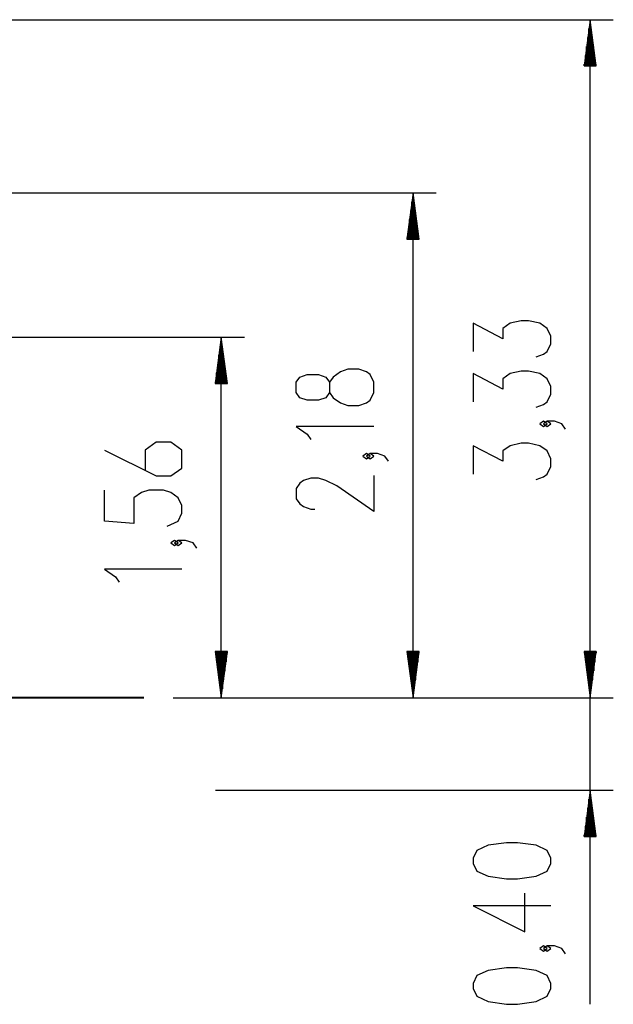
# Model space of a CAD drawing. Units: inches. Extents: x 231 to 362, y 134 to 285.
# Drawn here: x 335 to 361, y 243 to 285 of the extents above; entities that cross this region are included whole.
import ezdxf

# ---------------------------------------------------------------- set-up
doc = ezdxf.new("R2010")
doc.units = ezdxf.units.IN
doc.header["$MEASUREMENT"] = 0
doc.layers.add('Ebene 1', color=7, linetype='Continuous')

msp = doc.modelspace()

# ---------------------------------------------------------------- linework, layer by layer
at = {"layer": 'Ebene 1', "color": 179, "lineweight": 25, "true_color": 0x1a171b}
for points in [[(306.638, 285.265), (360.976, 285.265)], [(359.976, 285.265), (359.712, 283.266)], [(360.239, 283.266), (359.976, 285.265)], [(359.976, 283.266), (359.976, 285.265)], [(359.976, 283.266), (359.976, 285.265)], [(359.925, 283.266), (359.925, 284.88)], [(359.976, 242.731), (359.976, 284.939)], [(360.026, 283.266), (360.026, 284.88)], [(359.874, 283.266), (359.874, 284.494)], [(360.077, 283.266), (360.077, 284.494)], [(359.772, 283.266), (359.772, 283.722)], [(359.823, 283.266), (359.823, 284.108)], [(360.128, 283.266), (360.128, 284.108)], [(360.179, 283.266), (360.179, 283.722)], [(359.722, 283.266), (359.722, 283.337)], [(359.722, 283.266), (359.722, 283.337)], [(360.23, 283.266), (360.23, 283.337)], [(360.23, 283.266), (360.23, 283.337)], [(359.712, 283.266), (360.239, 283.266)], [(313.114, 277.788), (353.328, 277.788)], [(352.328, 277.788), (352.064, 275.788)], [(352.328, 255.976), (352.328, 277.788)], [(352.591, 275.788), (352.328, 277.788)], [(352.328, 275.788), (352.328, 277.788)], [(352.328, 275.788), (352.328, 277.788)], [(352.277, 275.788), (352.277, 277.402)], [(352.378, 275.788), (352.378, 277.402)], [(352.226, 275.788), (352.226, 277.017)], [(352.429, 275.788), (352.429, 277.017)], [(352.175, 275.788), (352.175, 276.63)], [(352.48, 275.788), (352.48, 276.63)], [(352.125, 275.788), (352.125, 276.245)], [(352.531, 275.788), (352.531, 276.245)], [(352.064, 275.788), (352.591, 275.788)], [(352.074, 275.788), (352.074, 275.859)], [(352.074, 275.788), (352.074, 275.859)], [(352.582, 275.788), (352.582, 275.859)], [(352.582, 275.788), (352.582, 275.859)], [(357.638, 270.701), (357.957, 270.813), (358.116, 270.925), (358.275, 271.259), (358.275, 271.594), (358.116, 271.928), (357.798, 272.152), (357.319, 272.263), (357, 272.263), (356.522, 272.152), (356.204, 271.928), (356.204, 271.482), (354.929, 272.152), (354.929, 270.925)], [(310.007, 271.546), (345.044, 271.546)], [(344.044, 271.546), (343.781, 269.546)], [(344.044, 255.976), (344.044, 271.546)], [(344.307, 269.546), (344.044, 271.546)], [(344.044, 269.546), (344.044, 271.546)], [(344.044, 269.546), (344.044, 271.546)], [(343.993, 269.546), (343.993, 271.16)], [(344.095, 269.546), (344.095, 271.16)], [(343.942, 269.546), (343.942, 270.775)], [(344.145, 269.546), (344.145, 270.775)], [(343.891, 269.546), (343.891, 270.388)], [(344.196, 269.546), (344.196, 270.388)], [(350.628, 269.159), (350.628, 269.605), (350.468, 269.94), (350.309, 270.052), (349.99, 270.163), (349.512, 270.163), (349.193, 270.052), (348.874, 269.829), (348.715, 269.605), (348.715, 269.159), (348.556, 268.936), (348.237, 268.824), (347.759, 268.824), (347.44, 268.936), (347.281, 269.159), (347.281, 269.605), (347.44, 269.829), (347.759, 269.94), (348.237, 269.94), (348.556, 269.829), (348.715, 269.605)], [(343.841, 269.546), (343.841, 270.003)], [(344.247, 269.546), (344.247, 270.003)], [(357.638, 268.528), (357.957, 268.639), (358.116, 268.751), (358.275, 269.085), (358.275, 269.42), (358.116, 269.755), (357.798, 269.978), (357.319, 270.089), (357, 270.089), (356.522, 269.978), (356.204, 269.755), (356.204, 269.308), (354.929, 269.978), (354.929, 268.751)], [(343.781, 269.546), (344.307, 269.546)], [(343.79, 269.546), (343.79, 269.617)], [(343.79, 269.546), (343.79, 269.617)], [(344.298, 269.546), (344.298, 269.617)], [(344.298, 269.546), (344.298, 269.617)], [(348.715, 269.159), (348.874, 268.936), (349.193, 268.713), (349.512, 268.601), (349.99, 268.601), (350.309, 268.713), (350.468, 268.824), (350.628, 269.159)], [(350.628, 267.692), (347.281, 267.692), (347.759, 267.357), (347.918, 267.134)], [(358.116, 267.804), (357.957, 267.916), (357.798, 267.804), (357.957, 267.692), (358.116, 267.804), (358.116, 267.804)], [(358.913, 267.581), (358.754, 267.804), (358.435, 267.916), (358.116, 267.916), (357.957, 267.804), (358.116, 267.692), (358.275, 267.804), (358.116, 267.916)], [(338.997, 266.676), (341.228, 265.56), (341.866, 265.56), (342.344, 265.895), (342.344, 266.676), (341.866, 267.01), (341.228, 267.01), (340.75, 266.676), (340.75, 265.783)], [(357.638, 265.407), (357.957, 265.519), (358.116, 265.63), (358.275, 265.965), (358.275, 266.3), (358.116, 266.634), (357.798, 266.857), (357.319, 266.969), (357, 266.969), (356.522, 266.857), (356.204, 266.634), (356.204, 266.188), (354.929, 266.857), (354.929, 265.63)], [(350.468, 266.411), (350.309, 266.522), (350.15, 266.411), (350.309, 266.299), (350.468, 266.411), (350.468, 266.411)], [(351.265, 266.187), (351.106, 266.411), (350.787, 266.522), (350.468, 266.522), (350.309, 266.411), (350.468, 266.299), (350.628, 266.411), (350.468, 266.522)], [(350.628, 265.575), (350.628, 264.014), (349.034, 265.129), (348.556, 265.352), (348.237, 265.464), (347.918, 265.464), (347.599, 265.352), (347.44, 265.241), (347.281, 265.018), (347.281, 264.571), (347.44, 264.348), (347.599, 264.236), (347.918, 264.125), (348.078, 264.125)], [(341.706, 263.386), (342.184, 263.609), (342.344, 263.944), (342.344, 264.279), (342.184, 264.613), (341.866, 264.837), (341.547, 264.948), (340.909, 264.948), (340.591, 264.837), (340.272, 264.613), (340.272, 263.498), (338.997, 263.609), (338.997, 264.948)], [(342.184, 262.663), (342.025, 262.774), (341.866, 262.663), (342.025, 262.551), (342.184, 262.663), (342.184, 262.663)], [(342.981, 262.439), (342.822, 262.663), (342.503, 262.774), (342.184, 262.774), (342.025, 262.663), (342.184, 262.551), (342.344, 262.663), (342.184, 262.774)], [(342.344, 261.53), (338.997, 261.53), (339.475, 261.195), (339.634, 260.972)], [(344.307, 257.976), (343.781, 257.976)], [(343.781, 257.976), (344.044, 255.976)], [(343.79, 257.976), (343.79, 257.906)], [(343.79, 257.976), (343.79, 257.906)], [(343.841, 257.976), (343.841, 257.52)], [(343.891, 257.976), (343.891, 257.134)], [(343.942, 257.976), (343.942, 256.748)], [(343.993, 257.976), (343.993, 256.362)], [(344.044, 255.976), (344.307, 257.976)], [(344.044, 257.976), (344.044, 255.976)], [(344.044, 257.976), (344.044, 255.976)], [(344.095, 257.976), (344.095, 256.362)], [(344.145, 257.976), (344.145, 256.748)], [(344.196, 257.976), (344.196, 257.134)], [(344.247, 257.976), (344.247, 257.52)], [(344.298, 257.976), (344.298, 257.906)], [(344.298, 257.976), (344.298, 257.906)], [(352.591, 257.976), (352.064, 257.976)], [(352.064, 257.976), (352.328, 255.976)], [(352.074, 257.976), (352.074, 257.906)], [(352.074, 257.976), (352.074, 257.906)], [(352.125, 257.976), (352.125, 257.52)], [(352.175, 257.976), (352.175, 257.134)], [(352.226, 257.976), (352.226, 256.748)], [(352.277, 257.976), (352.277, 256.362)], [(352.328, 255.976), (352.591, 257.976)], [(352.328, 257.976), (352.328, 255.976)], [(352.328, 257.976), (352.328, 255.976)], [(352.378, 257.976), (352.378, 256.362)], [(352.429, 257.976), (352.429, 256.748)], [(352.48, 257.976), (352.48, 257.134)], [(352.531, 257.976), (352.531, 257.52)], [(352.582, 257.976), (352.582, 257.906)], [(352.582, 257.976), (352.582, 257.906)], [(360.239, 257.976), (359.712, 257.976)], [(359.712, 257.976), (359.976, 255.976)], [(359.722, 257.976), (359.722, 257.906)], [(359.722, 257.976), (359.722, 257.906)], [(359.772, 257.976), (359.772, 257.52)], [(359.823, 257.976), (359.823, 257.134)], [(359.874, 257.976), (359.874, 256.748)], [(359.925, 257.976), (359.925, 256.362)], [(359.976, 255.976), (360.239, 257.976)], [(359.976, 257.976), (359.976, 255.976)], [(359.976, 257.976), (359.976, 255.976)], [(360.026, 257.976), (360.026, 256.362)], [(360.077, 257.976), (360.077, 256.748)], [(360.128, 257.976), (360.128, 257.134)], [(360.179, 257.976), (360.179, 257.52)], [(360.23, 257.976), (360.23, 257.906)], [(360.23, 257.976), (360.23, 257.906)], [(339.972, 255.976), (339.824, 255.976), (339.385, 255.976), (338.662, 255.976)], [(341.972, 255.976), (345.044, 255.976)], [(342.929, 255.976), (360.976, 255.976)], [(342.929, 255.976), (353.328, 255.976)], [(343.798, 251.976), (360.976, 251.976)], [(359.976, 251.976), (359.712, 249.976)], [(360.239, 249.976), (359.976, 251.976)], [(359.976, 249.976), (359.976, 251.976)], [(359.976, 249.976), (359.976, 251.976)], [(359.925, 249.976), (359.925, 251.591)], [(360.026, 249.976), (360.026, 251.591)], [(359.874, 249.976), (359.874, 251.204)], [(360.077, 249.976), (360.077, 251.204)], [(359.823, 249.976), (359.823, 250.819)], [(360.128, 249.976), (360.128, 250.819)], [(359.772, 249.976), (359.772, 250.433)], [(360.179, 249.976), (360.179, 250.433)], [(358.275, 248.819), (358.275, 249.042), (358.116, 249.376), (357.638, 249.6), (356.841, 249.711), (356.363, 249.711), (355.566, 249.6), (355.088, 249.376), (354.929, 249.042), (354.929, 248.819), (355.088, 248.484), (355.566, 248.261), (356.363, 248.149), (356.841, 248.149), (357.638, 248.261), (358.116, 248.484), (358.275, 248.819), (358.275, 248.819)], [(359.712, 249.976), (360.239, 249.976)], [(359.722, 249.976), (359.722, 250.047)], [(359.722, 249.976), (359.722, 250.047)], [(360.23, 249.976), (360.23, 250.047)], [(360.23, 249.976), (360.23, 250.047)], [(358.275, 246.98), (354.929, 246.98), (357.16, 245.864), (357.16, 247.537)], [(358.116, 245.14), (357.957, 245.252), (357.798, 245.14), (357.957, 245.029), (358.116, 245.14), (358.116, 245.14)], [(358.913, 244.917), (358.754, 245.14), (358.435, 245.252), (358.116, 245.252), (357.957, 245.14), (358.116, 245.029), (358.275, 245.14), (358.116, 245.252)], [(358.275, 243.413), (358.275, 243.636), (358.116, 243.97), (357.638, 244.194), (356.841, 244.305), (356.363, 244.305), (355.566, 244.194), (355.088, 243.97), (354.929, 243.636), (354.929, 243.413), (355.088, 243.078), (355.566, 242.855), (356.363, 242.743), (356.841, 242.743), (357.638, 242.855), (358.116, 243.078), (358.275, 243.413), (358.275, 243.413)]]:
    msp.add_lwpolyline(points, dxfattribs=at)
at = {"layer": 'Ebene 1', "color": 179, "lineweight": 40, "true_color": 0x1a171b}
msp.add_lwpolyline([(340.699, 255.976), (325.711, 255.976), (311.241, 255.976), (297.475, 255.976), (284.606, 255.976), (272.802, 255.976), (262.229, 255.976), (253.028, 255.976), (245.325, 255.976), (239.222, 255.976), (234.801, 255.976), (232.125, 255.976), (231.231, 255.976)], dxfattribs=at)

doc.saveas('drawing.dxf')
